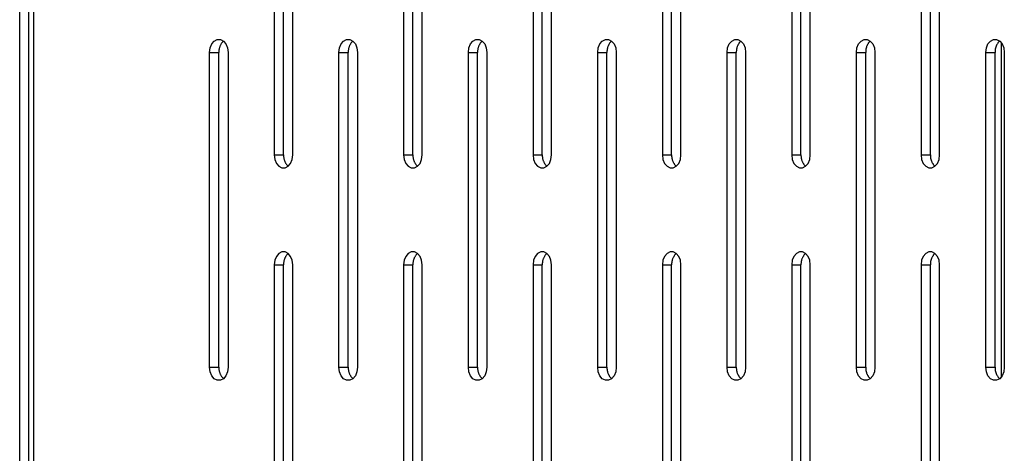
# Model space of a CAD drawing. Units: millimetres. Extents: x -97 to 112, y -135 to 86.
# Drawn here: x -77 to -67, y 19 to 23 of the extents above; entities that cross this region are included whole.
import ezdxf

# ---------------------------------------------------------------- set-up
doc = ezdxf.new("R2010")
doc.units = ezdxf.units.MM
doc.header["$MEASUREMENT"] = 0

msp = doc.modelspace()

# ---------------------------------------------------------------- linework, layer by layer
at = {"color": 7, "linetype": 'Continuous', "true_color": 0xffffff}
for p, q in [((-76.7766, 12.855), (-76.7766, 86.105)), ((-76.6882, 12.855), (-76.6882, 86.105)), ((-76.644, 86.105), (-76.644, 12.855)), ((-74.3475, 24.6753), (-74.3475, 21.6753)), ((-74.2591, 21.6753), (-74.2591, 24.6753)), ((-74.1708, 21.6753), (-74.1708, 24.6753)), ((-73.1134, 24.6753), (-73.1134, 21.6753)), ((-73.025, 21.6753), (-73.025, 24.6753)), ((-72.9366, 21.6753), (-72.9366, 24.6753)), ((-71.8792, 24.6753), (-71.8792, 21.6753)), ((-71.7908, 21.6753), (-71.7908, 24.6753)), ((-71.7025, 21.6753), (-71.7025, 24.6753)), ((-70.6451, 24.6753), (-70.6451, 21.6753)), ((-70.5567, 21.6753), (-70.5567, 24.6753)), ((-70.4683, 21.6753), (-70.4683, 24.6753)), ((-69.4109, 24.6753), (-69.4109, 21.6753)), ((-69.3226, 21.6753), (-69.3226, 24.6753)), ((-69.2342, 21.6753), (-69.2342, 24.6753)), ((-68.1768, 24.6753), (-68.1768, 21.6753)), ((-68.0884, 21.6753), (-68.0884, 24.6753)), ((-68, 21.6753), (-68, 24.6753)), ((-74.9439, 22.7322), (-74.9204, 22.7601)), ((-74.9204, 22.7601), (-74.8916, 22.7749)), ((-74.8916, 22.7749), (-74.8609, 22.7749)), ((-74.8609, 22.7749), (-74.832, 22.7601)), ((-74.8536, 22.7343), (-74.8562, 22.7302)), ((-74.8509, 22.7383), (-74.8536, 22.7343)), ((-74.8481, 22.7422), (-74.8509, 22.7383)), ((-74.8451, 22.746), (-74.8481, 22.7422)), ((-74.842, 22.7497), (-74.8451, 22.746)), ((-74.8388, 22.7533), (-74.842, 22.7497)), ((-74.8355, 22.7567), (-74.8388, 22.7533)), ((-74.832, 22.7601), (-74.8355, 22.7567)), ((-74.832, 22.7601), (-74.8085, 22.7322)), ((-73.7098, 22.7322), (-73.6863, 22.7601)), ((-73.6863, 22.7601), (-73.6574, 22.7749)), ((-73.6574, 22.7749), (-73.6267, 22.7749)), ((-73.6267, 22.7749), (-73.5979, 22.7601)), ((-73.6195, 22.7343), (-73.6221, 22.7302)), ((-73.6168, 22.7383), (-73.6195, 22.7343)), ((-73.614, 22.7422), (-73.6168, 22.7383)), ((-73.611, 22.746), (-73.614, 22.7422)), ((-73.6079, 22.7497), (-73.611, 22.746)), ((-73.6047, 22.7533), (-73.6079, 22.7497)), ((-73.6013, 22.7567), (-73.6047, 22.7533)), ((-73.5979, 22.7601), (-73.6013, 22.7567)), ((-73.5979, 22.7601), (-73.5744, 22.7322)), ((-72.4756, 22.7322), (-72.4521, 22.7601)), ((-72.4521, 22.7601), (-72.4233, 22.7749)), ((-72.4233, 22.7749), (-72.3926, 22.7749)), ((-72.3926, 22.7749), (-72.3637, 22.7601)), ((-72.3853, 22.7343), (-72.3879, 22.7302)), ((-72.3826, 22.7383), (-72.3853, 22.7343)), ((-72.3798, 22.7422), (-72.3826, 22.7383)), ((-72.3768, 22.746), (-72.3798, 22.7422)), ((-72.3737, 22.7497), (-72.3768, 22.746)), ((-72.3705, 22.7533), (-72.3737, 22.7497)), ((-72.3672, 22.7567), (-72.3705, 22.7533)), ((-72.3637, 22.7601), (-72.3672, 22.7567)), ((-72.3637, 22.7601), (-72.3402, 22.7322)), ((-71.2415, 22.7322), (-71.218, 22.7601)), ((-71.218, 22.7601), (-71.1891, 22.7749)), ((-71.1891, 22.7749), (-71.1584, 22.7749)), ((-71.1584, 22.7749), (-71.1296, 22.7601)), ((-71.1512, 22.7343), (-71.1538, 22.7302)), ((-71.1485, 22.7383), (-71.1512, 22.7343)), ((-71.1457, 22.7422), (-71.1485, 22.7383)), ((-71.1427, 22.746), (-71.1457, 22.7422)), ((-71.1396, 22.7497), (-71.1427, 22.746)), ((-71.1364, 22.7533), (-71.1396, 22.7497)), ((-71.133, 22.7567), (-71.1364, 22.7533)), ((-71.1296, 22.7601), (-71.133, 22.7567)), ((-71.1296, 22.7601), (-71.1061, 22.7322)), ((-70.0073, 22.7322), (-69.9838, 22.7601)), ((-69.9838, 22.7601), (-69.955, 22.7749)), ((-69.955, 22.7749), (-69.9243, 22.7749)), ((-69.9243, 22.7749), (-69.8954, 22.7601)), ((-69.917, 22.7343), (-69.9196, 22.7302)), ((-69.9143, 22.7383), (-69.917, 22.7343)), ((-69.9115, 22.7422), (-69.9143, 22.7383)), ((-69.9085, 22.746), (-69.9115, 22.7422)), ((-69.9055, 22.7497), (-69.9085, 22.746)), ((-69.9022, 22.7533), (-69.9055, 22.7497)), ((-69.8989, 22.7567), (-69.9022, 22.7533)), ((-69.8954, 22.7601), (-69.8989, 22.7567)), ((-69.8954, 22.7601), (-69.8719, 22.7322)), ((-68.7732, 22.7322), (-68.7497, 22.7601)), ((-68.7497, 22.7601), (-68.7208, 22.7749)), ((-68.7208, 22.7749), (-68.6901, 22.7749)), ((-68.6901, 22.7749), (-68.6613, 22.7601)), ((-68.6829, 22.7343), (-68.6855, 22.7302)), ((-68.6802, 22.7383), (-68.6829, 22.7343)), ((-68.6774, 22.7422), (-68.6802, 22.7383)), ((-68.6744, 22.746), (-68.6774, 22.7422)), ((-68.6713, 22.7497), (-68.6744, 22.746)), ((-68.6681, 22.7533), (-68.6713, 22.7497)), ((-68.6647, 22.7567), (-68.6681, 22.7533)), ((-68.6613, 22.7601), (-68.6647, 22.7567)), ((-68.6613, 22.7601), (-68.6378, 22.7322)), ((-67.539, 22.7322), (-67.5155, 22.7601)), ((-67.5155, 22.7601), (-67.4867, 22.7749)), ((-67.4867, 22.7749), (-67.456, 22.7749)), ((-67.456, 22.7749), (-67.4271, 22.7601)), ((-67.4487, 22.7343), (-67.4513, 22.7302)), ((-67.446, 22.7383), (-67.4487, 22.7343)), ((-67.4432, 22.7422), (-67.446, 22.7383)), ((-67.4402, 22.746), (-67.4432, 22.7422)), ((-67.4372, 22.7497), (-67.4402, 22.746)), ((-67.4339, 22.7533), (-67.4372, 22.7497)), ((-67.4306, 22.7567), (-67.4339, 22.7533)), ((-67.4271, 22.7601), (-67.4306, 22.7567)), ((-67.4271, 22.7601), (-67.4036, 22.7322)), ((-67.4132, 22.746), (-67.4132, 19.5577)), ((-74.9646, 22.6518), (-74.9593, 22.6946)), ((-74.9646, 22.6518), (-74.8762, 22.6518)), ((-74.9646, 19.6518), (-74.9646, 22.6518)), ((-74.9593, 22.6946), (-74.9439, 22.7322)), ((-74.8761, 22.6663), (-74.8763, 22.6615)), ((-74.8763, 22.6615), (-74.8763, 22.6567)), ((-74.8763, 22.6567), (-74.8762, 22.6518)), ((-74.8762, 19.6518), (-74.8762, 22.6518)), ((-74.8757, 22.6711), (-74.8761, 22.6663)), ((-74.8752, 22.6759), (-74.8757, 22.6711)), ((-74.8744, 22.6807), (-74.8752, 22.6759)), ((-74.8736, 22.6854), (-74.8744, 22.6807)), ((-74.8725, 22.6901), (-74.8736, 22.6854)), ((-74.8713, 22.6948), (-74.8725, 22.6901)), ((-74.87, 22.6994), (-74.8713, 22.6948)), ((-74.8685, 22.704), (-74.87, 22.6994)), ((-74.8668, 22.7085), (-74.8685, 22.704)), ((-74.865, 22.713), (-74.8668, 22.7085)), ((-74.863, 22.7174), (-74.865, 22.713)), ((-74.8609, 22.7217), (-74.863, 22.7174)), ((-74.8586, 22.726), (-74.8609, 22.7217)), ((-74.8562, 22.7302), (-74.8586, 22.726)), ((-74.8085, 22.7322), (-74.7932, 22.6946)), ((-74.7932, 22.6946), (-74.7878, 22.6518)), ((-74.7878, 22.6518), (-74.7878, 19.6518)), ((-73.7305, 22.6518), (-73.7251, 22.6946)), ((-73.7305, 22.6518), (-73.6421, 22.6518)), ((-73.7305, 19.6518), (-73.7305, 22.6518)), ((-73.7251, 22.6946), (-73.7098, 22.7322)), ((-73.6421, 22.6615), (-73.6422, 22.6567)), ((-73.6422, 22.6567), (-73.6421, 22.6518)), ((-73.6419, 22.6663), (-73.6421, 22.6615)), ((-73.6421, 19.6518), (-73.6421, 22.6518)), ((-73.6416, 22.6711), (-73.6419, 22.6663)), ((-73.641, 22.6759), (-73.6416, 22.6711)), ((-73.6403, 22.6807), (-73.641, 22.6759)), ((-73.6394, 22.6854), (-73.6403, 22.6807)), ((-73.6384, 22.6901), (-73.6394, 22.6854)), ((-73.6372, 22.6948), (-73.6384, 22.6901)), ((-73.6358, 22.6994), (-73.6372, 22.6948)), ((-73.6343, 22.704), (-73.6358, 22.6994)), ((-73.6327, 22.7085), (-73.6343, 22.704)), ((-73.6308, 22.713), (-73.6327, 22.7085)), ((-73.6289, 22.7174), (-73.6308, 22.713)), ((-73.6267, 22.7217), (-73.6289, 22.7174)), ((-73.6245, 22.726), (-73.6267, 22.7217)), ((-73.6221, 22.7302), (-73.6245, 22.726)), ((-73.5744, 22.7322), (-73.559, 22.6946)), ((-73.559, 22.6946), (-73.5537, 22.6518)), ((-73.5537, 22.6518), (-73.5537, 19.6518)), ((-72.4963, 22.6518), (-72.491, 22.6946)), ((-72.4963, 22.6518), (-72.4079, 22.6518)), ((-72.4963, 19.6518), (-72.4963, 22.6518)), ((-72.491, 22.6946), (-72.4756, 22.7322)), ((-72.4078, 22.6663), (-72.408, 22.6615)), ((-72.408, 22.6615), (-72.408, 22.6567)), ((-72.408, 22.6567), (-72.4079, 22.6518)), ((-72.4079, 19.6518), (-72.4079, 22.6518)), ((-72.4074, 22.6711), (-72.4078, 22.6663)), ((-72.4069, 22.6759), (-72.4074, 22.6711)), ((-72.4061, 22.6807), (-72.4069, 22.6759)), ((-72.4053, 22.6854), (-72.4061, 22.6807)), ((-72.4042, 22.6901), (-72.4053, 22.6854)), ((-72.4031, 22.6948), (-72.4042, 22.6901)), ((-72.4017, 22.6994), (-72.4031, 22.6948)), ((-72.4002, 22.704), (-72.4017, 22.6994)), ((-72.3985, 22.7085), (-72.4002, 22.704)), ((-72.3967, 22.713), (-72.3985, 22.7085)), ((-72.3947, 22.7174), (-72.3967, 22.713)), ((-72.3926, 22.7217), (-72.3947, 22.7174)), ((-72.3903, 22.726), (-72.3926, 22.7217)), ((-72.3879, 22.7302), (-72.3903, 22.726)), ((-72.3402, 22.7322), (-72.3249, 22.6946)), ((-72.3249, 22.6946), (-72.3195, 22.6518)), ((-72.3195, 22.6518), (-72.3195, 19.6518)), ((-71.2622, 22.6518), (-71.2568, 22.6946)), ((-71.2622, 22.6518), (-71.1738, 22.6518)), ((-71.2622, 19.6518), (-71.2622, 22.6518)), ((-71.2568, 22.6946), (-71.2415, 22.7322)), ((-71.1738, 22.6615), (-71.1739, 22.6567)), ((-71.1739, 22.6567), (-71.1738, 22.6518)), ((-71.1736, 22.6663), (-71.1738, 22.6615)), ((-71.1738, 19.6518), (-71.1738, 22.6518)), ((-71.1733, 22.6711), (-71.1736, 22.6663)), ((-71.1727, 22.6759), (-71.1733, 22.6711)), ((-71.172, 22.6807), (-71.1727, 22.6759)), ((-71.1711, 22.6854), (-71.172, 22.6807)), ((-71.1701, 22.6901), (-71.1711, 22.6854)), ((-71.1689, 22.6948), (-71.1701, 22.6901)), ((-71.1675, 22.6994), (-71.1689, 22.6948)), ((-71.166, 22.704), (-71.1675, 22.6994)), ((-71.1644, 22.7085), (-71.166, 22.704)), ((-71.1625, 22.713), (-71.1644, 22.7085)), ((-71.1606, 22.7174), (-71.1625, 22.713)), ((-71.1584, 22.7217), (-71.1606, 22.7174)), ((-71.1562, 22.726), (-71.1584, 22.7217)), ((-71.1538, 22.7302), (-71.1562, 22.726)), ((-71.1061, 22.7322), (-71.0907, 22.6946)), ((-71.0907, 22.6946), (-71.0854, 22.6518)), ((-71.0854, 22.6518), (-71.0854, 19.6518)), ((-70.028, 22.6518), (-70.0227, 22.6946)), ((-70.028, 22.6518), (-69.9396, 22.6518)), ((-70.028, 19.6518), (-70.028, 22.6518)), ((-70.0227, 22.6946), (-70.0073, 22.7322)), ((-69.9395, 22.6663), (-69.9397, 22.6615)), ((-69.9397, 22.6615), (-69.9397, 22.6567)), ((-69.9397, 22.6567), (-69.9396, 22.6518)), ((-69.9396, 19.6518), (-69.9396, 22.6518)), ((-69.9391, 22.6711), (-69.9395, 22.6663)), ((-69.9386, 22.6759), (-69.9391, 22.6711)), ((-69.9379, 22.6807), (-69.9386, 22.6759)), ((-69.937, 22.6854), (-69.9379, 22.6807)), ((-69.9359, 22.6901), (-69.937, 22.6854)), ((-69.9348, 22.6948), (-69.9359, 22.6901)), ((-69.9334, 22.6994), (-69.9348, 22.6948)), ((-69.9319, 22.704), (-69.9334, 22.6994)), ((-69.9302, 22.7085), (-69.9319, 22.704)), ((-69.9284, 22.713), (-69.9302, 22.7085)), ((-69.9264, 22.7174), (-69.9284, 22.713)), ((-69.9243, 22.7217), (-69.9264, 22.7174)), ((-69.922, 22.726), (-69.9243, 22.7217)), ((-69.9196, 22.7302), (-69.922, 22.726)), ((-69.8719, 22.7322), (-69.8566, 22.6946)), ((-69.8566, 22.6946), (-69.8512, 22.6518)), ((-69.8512, 22.6518), (-69.8512, 19.6518)), ((-68.7939, 22.6518), (-68.7885, 22.6946)), ((-68.7939, 22.6518), (-68.7055, 22.6518)), ((-68.7939, 19.6518), (-68.7939, 22.6518)), ((-68.7885, 22.6946), (-68.7732, 22.7322)), ((-68.7055, 22.6615), (-68.7056, 22.6567)), ((-68.7056, 22.6567), (-68.7055, 22.6518)), ((-68.7053, 22.6663), (-68.7055, 22.6615)), ((-68.7055, 19.6518), (-68.7055, 22.6518)), ((-68.705, 22.6711), (-68.7053, 22.6663)), ((-68.7044, 22.6759), (-68.705, 22.6711)), ((-68.7037, 22.6807), (-68.7044, 22.6759)), ((-68.7028, 22.6854), (-68.7037, 22.6807)), ((-68.7018, 22.6901), (-68.7028, 22.6854)), ((-68.7006, 22.6948), (-68.7018, 22.6901)), ((-68.6992, 22.6994), (-68.7006, 22.6948)), ((-68.6977, 22.704), (-68.6992, 22.6994)), ((-68.6961, 22.7085), (-68.6977, 22.704)), ((-68.6942, 22.713), (-68.6961, 22.7085)), ((-68.6923, 22.7174), (-68.6942, 22.713)), ((-68.6901, 22.7217), (-68.6923, 22.7174)), ((-68.6879, 22.726), (-68.6901, 22.7217)), ((-68.6855, 22.7302), (-68.6879, 22.726)), ((-68.6378, 22.7322), (-68.6224, 22.6946)), ((-68.6224, 22.6946), (-68.6171, 22.6518)), ((-68.6171, 22.6518), (-68.6171, 19.6518)), ((-67.5597, 22.6518), (-67.5544, 22.6946)), ((-67.5597, 22.6518), (-67.4713, 22.6518)), ((-67.5597, 19.6518), (-67.5597, 22.6518)), ((-67.5544, 22.6946), (-67.539, 22.7322)), ((-67.4712, 22.6663), (-67.4714, 22.6615)), ((-67.4714, 22.6615), (-67.4714, 22.6567)), ((-67.4714, 22.6567), (-67.4713, 22.6518)), ((-67.4713, 19.6518), (-67.4713, 22.6518)), ((-67.4708, 22.6711), (-67.4712, 22.6663)), ((-67.4703, 22.6759), (-67.4708, 22.6711)), ((-67.4696, 22.6807), (-67.4703, 22.6759)), ((-67.4687, 22.6854), (-67.4696, 22.6807)), ((-67.4676, 22.6901), (-67.4687, 22.6854)), ((-67.4665, 22.6948), (-67.4676, 22.6901)), ((-67.4651, 22.6994), (-67.4665, 22.6948)), ((-67.4636, 22.704), (-67.4651, 22.6994)), ((-67.4619, 22.7085), (-67.4636, 22.704)), ((-67.4601, 22.713), (-67.4619, 22.7085)), ((-67.4581, 22.7174), (-67.4601, 22.713)), ((-67.456, 22.7217), (-67.4581, 22.7174)), ((-67.4537, 22.726), (-67.456, 22.7217)), ((-67.4513, 22.7302), (-67.4537, 22.726)), ((-67.4036, 22.7322), (-67.3883, 22.6946)), ((-67.3883, 22.6946), (-67.3829, 22.6518)), ((-67.3829, 22.6518), (-67.3829, 19.6518)), ((-74.3475, 21.6753), (-74.2591, 21.6753)), ((-74.3475, 21.6753), (-74.3422, 21.6325)), ((-74.3422, 21.6325), (-74.3269, 21.5949)), ((-74.2591, 21.6753), (-74.2593, 21.6705)), ((-74.2593, 21.6705), (-74.2592, 21.6656)), ((-74.2592, 21.6656), (-74.259, 21.6608)), ((-74.259, 21.6608), (-74.2586, 21.656)), ((-74.2586, 21.656), (-74.2581, 21.6512)), ((-74.2581, 21.6512), (-74.2574, 21.6464)), ((-74.2574, 21.6464), (-74.2565, 21.6417)), ((-74.2565, 21.6417), (-74.2555, 21.637)), ((-74.2555, 21.637), (-74.2543, 21.6323)), ((-74.2543, 21.6323), (-74.2529, 21.6277)), ((-74.2529, 21.6277), (-74.2514, 21.6231)), ((-74.2514, 21.6231), (-74.2497, 21.6186)), ((-74.2497, 21.6186), (-74.2479, 21.6141)), ((-74.2479, 21.6141), (-74.2459, 21.6097)), ((-74.2459, 21.6097), (-74.2438, 21.6054)), ((-74.2438, 21.6054), (-74.2415, 21.6011)), ((-74.1914, 21.5949), (-74.1761, 21.6325)), ((-74.1761, 21.6325), (-74.1708, 21.6753)), ((-73.1134, 21.6753), (-73.025, 21.6753)), ((-73.1134, 21.6753), (-73.1081, 21.6325)), ((-73.1081, 21.6325), (-73.0927, 21.5949)), ((-73.025, 21.6753), (-73.0251, 21.6705)), ((-73.0251, 21.6705), (-73.0251, 21.6656)), ((-73.0251, 21.6656), (-73.0249, 21.6608)), ((-73.0249, 21.6608), (-73.0245, 21.656)), ((-73.0245, 21.656), (-73.0239, 21.6512)), ((-73.0239, 21.6512), (-73.0232, 21.6464)), ((-73.0232, 21.6464), (-73.0224, 21.6417)), ((-73.0224, 21.6417), (-73.0213, 21.637)), ((-73.0213, 21.637), (-73.0201, 21.6323)), ((-73.0201, 21.6323), (-73.0188, 21.6277)), ((-73.0188, 21.6277), (-73.0173, 21.6231)), ((-73.0173, 21.6231), (-73.0156, 21.6186)), ((-73.0156, 21.6186), (-73.0138, 21.6141)), ((-73.0138, 21.6141), (-73.0118, 21.6097)), ((-73.0118, 21.6097), (-73.0097, 21.6054)), ((-73.0097, 21.6054), (-73.0074, 21.6011)), ((-72.9573, 21.5949), (-72.9419, 21.6325)), ((-72.9419, 21.6325), (-72.9366, 21.6753)), ((-71.8792, 21.6753), (-71.7908, 21.6753)), ((-71.8792, 21.6753), (-71.8739, 21.6325)), ((-71.8739, 21.6325), (-71.8586, 21.5949)), ((-71.7908, 21.6753), (-71.791, 21.6705)), ((-71.791, 21.6705), (-71.7909, 21.6656)), ((-71.7909, 21.6656), (-71.7907, 21.6608)), ((-71.7907, 21.6608), (-71.7903, 21.656)), ((-71.7903, 21.656), (-71.7898, 21.6512)), ((-71.7898, 21.6512), (-71.7891, 21.6464)), ((-71.7891, 21.6464), (-71.7882, 21.6417)), ((-71.7882, 21.6417), (-71.7872, 21.637)), ((-71.7872, 21.637), (-71.786, 21.6323)), ((-71.786, 21.6323), (-71.7846, 21.6277)), ((-71.7846, 21.6277), (-71.7831, 21.6231)), ((-71.7831, 21.6231), (-71.7814, 21.6186)), ((-71.7814, 21.6186), (-71.7796, 21.6141)), ((-71.7796, 21.6141), (-71.7776, 21.6097)), ((-71.7776, 21.6097), (-71.7755, 21.6054)), ((-71.7755, 21.6054), (-71.7732, 21.6011)), ((-71.7231, 21.5949), (-71.7078, 21.6325)), ((-71.7078, 21.6325), (-71.7025, 21.6753)), ((-70.6451, 21.6753), (-70.5567, 21.6753)), ((-70.6451, 21.6753), (-70.6398, 21.6325)), ((-70.6398, 21.6325), (-70.6244, 21.5949)), ((-70.5567, 21.6753), (-70.5568, 21.6705)), ((-70.5568, 21.6705), (-70.5568, 21.6656)), ((-70.5568, 21.6656), (-70.5566, 21.6608)), ((-70.5566, 21.6608), (-70.5562, 21.656)), ((-70.5562, 21.656), (-70.5556, 21.6512)), ((-70.5556, 21.6512), (-70.5549, 21.6464)), ((-70.5549, 21.6464), (-70.5541, 21.6417)), ((-70.5541, 21.6417), (-70.553, 21.637)), ((-70.553, 21.637), (-70.5518, 21.6323)), ((-70.5518, 21.6323), (-70.5505, 21.6277)), ((-70.5505, 21.6277), (-70.549, 21.6231)), ((-70.549, 21.6231), (-70.5473, 21.6186)), ((-70.5473, 21.6186), (-70.5455, 21.6141)), ((-70.5455, 21.6141), (-70.5435, 21.6097)), ((-70.5435, 21.6097), (-70.5414, 21.6054)), ((-70.5414, 21.6054), (-70.5391, 21.6011)), ((-70.489, 21.5949), (-70.4736, 21.6325)), ((-70.4736, 21.6325), (-70.4683, 21.6753)), ((-69.4109, 21.6753), (-69.3226, 21.6753)), ((-69.4109, 21.6753), (-69.4056, 21.6325)), ((-69.4056, 21.6325), (-69.3903, 21.5949)), ((-69.3226, 21.6753), (-69.3227, 21.6705)), ((-69.3227, 21.6705), (-69.3226, 21.6656)), ((-69.3226, 21.6656), (-69.3224, 21.6608)), ((-69.3224, 21.6608), (-69.322, 21.656)), ((-69.322, 21.656), (-69.3215, 21.6512)), ((-69.3215, 21.6512), (-69.3208, 21.6464)), ((-69.3208, 21.6464), (-69.3199, 21.6417)), ((-69.3199, 21.6417), (-69.3189, 21.637)), ((-69.3189, 21.637), (-69.3177, 21.6323)), ((-69.3177, 21.6323), (-69.3163, 21.6277)), ((-69.3163, 21.6277), (-69.3148, 21.6231)), ((-69.3148, 21.6231), (-69.3131, 21.6186)), ((-69.3131, 21.6186), (-69.3113, 21.6141)), ((-69.3113, 21.6141), (-69.3093, 21.6097)), ((-69.3093, 21.6097), (-69.3072, 21.6054)), ((-69.3072, 21.6054), (-69.3049, 21.6011)), ((-69.2548, 21.5949), (-69.2395, 21.6325)), ((-69.2395, 21.6325), (-69.2342, 21.6753)), ((-68.1768, 21.6753), (-68.0884, 21.6753)), ((-68.1768, 21.6753), (-68.1715, 21.6325)), ((-68.1715, 21.6325), (-68.1561, 21.5949)), ((-68.0884, 21.6753), (-68.0885, 21.6705)), ((-68.0885, 21.6705), (-68.0885, 21.6656)), ((-68.0885, 21.6656), (-68.0883, 21.6608)), ((-68.0883, 21.6608), (-68.0879, 21.656)), ((-68.0879, 21.656), (-68.0873, 21.6512)), ((-68.0873, 21.6512), (-68.0866, 21.6464)), ((-68.0866, 21.6464), (-68.0858, 21.6417)), ((-68.0858, 21.6417), (-68.0847, 21.637)), ((-68.0847, 21.637), (-68.0835, 21.6323)), ((-68.0835, 21.6323), (-68.0822, 21.6277)), ((-68.0822, 21.6277), (-68.0807, 21.6231)), ((-68.0807, 21.6231), (-68.079, 21.6186)), ((-68.079, 21.6186), (-68.0772, 21.6141)), ((-68.0772, 21.6141), (-68.0752, 21.6097)), ((-68.0752, 21.6097), (-68.0731, 21.6054)), ((-68.0731, 21.6054), (-68.0708, 21.6011)), ((-68.0207, 21.5949), (-68.0053, 21.6325)), ((-68.0053, 21.6325), (-68, 21.6753)), ((-74.3269, 21.5949), (-74.3033, 21.567)), ((-74.3033, 21.567), (-74.2745, 21.5522)), ((-74.2745, 21.5522), (-74.2438, 21.5522)), ((-74.2438, 21.5522), (-74.215, 21.567)), ((-74.2415, 21.6011), (-74.2391, 21.597)), ((-74.2391, 21.597), (-74.2366, 21.5929)), ((-74.2366, 21.5929), (-74.2339, 21.5889)), ((-74.2339, 21.5889), (-74.231, 21.585)), ((-74.231, 21.585), (-74.2281, 21.5812)), ((-74.2281, 21.5812), (-74.225, 21.5775)), ((-74.225, 21.5775), (-74.2218, 21.5739)), ((-74.2218, 21.5739), (-74.2184, 21.5704)), ((-74.2184, 21.5704), (-74.215, 21.567)), ((-74.215, 21.567), (-74.1914, 21.5949)), ((-73.0927, 21.5949), (-73.0692, 21.567)), ((-73.0692, 21.567), (-73.0403, 21.5522)), ((-73.0403, 21.5522), (-73.0096, 21.5522)), ((-73.0096, 21.5522), (-72.9808, 21.567)), ((-73.0074, 21.6011), (-73.005, 21.597)), ((-73.005, 21.597), (-73.0024, 21.5929)), ((-73.0024, 21.5929), (-72.9997, 21.5889)), ((-72.9997, 21.5889), (-72.9969, 21.585)), ((-72.9969, 21.585), (-72.9939, 21.5812)), ((-72.9939, 21.5812), (-72.9908, 21.5775)), ((-72.9908, 21.5775), (-72.9876, 21.5739)), ((-72.9876, 21.5739), (-72.9843, 21.5704)), ((-72.9843, 21.5704), (-72.9808, 21.567)), ((-72.9808, 21.567), (-72.9573, 21.5949)), ((-71.8586, 21.5949), (-71.835, 21.567)), ((-71.835, 21.567), (-71.8062, 21.5522)), ((-71.8062, 21.5522), (-71.7755, 21.5522)), ((-71.7755, 21.5522), (-71.7467, 21.567)), ((-71.7732, 21.6011), (-71.7708, 21.597)), ((-71.7708, 21.597), (-71.7683, 21.5929)), ((-71.7683, 21.5929), (-71.7656, 21.5889)), ((-71.7656, 21.5889), (-71.7627, 21.585)), ((-71.7627, 21.585), (-71.7598, 21.5812)), ((-71.7598, 21.5812), (-71.7567, 21.5775)), ((-71.7567, 21.5775), (-71.7535, 21.5739)), ((-71.7535, 21.5739), (-71.7501, 21.5704)), ((-71.7501, 21.5704), (-71.7467, 21.567)), ((-71.7467, 21.567), (-71.7231, 21.5949)), ((-70.6244, 21.5949), (-70.6009, 21.567)), ((-70.6009, 21.567), (-70.572, 21.5522)), ((-70.572, 21.5522), (-70.5414, 21.5522)), ((-70.5414, 21.5522), (-70.5125, 21.567)), ((-70.5391, 21.6011), (-70.5367, 21.597)), ((-70.5367, 21.597), (-70.5341, 21.5929)), ((-70.5341, 21.5929), (-70.5314, 21.5889)), ((-70.5314, 21.5889), (-70.5286, 21.585)), ((-70.5286, 21.585), (-70.5256, 21.5812)), ((-70.5256, 21.5812), (-70.5225, 21.5775)), ((-70.5225, 21.5775), (-70.5193, 21.5739)), ((-70.5193, 21.5739), (-70.516, 21.5704)), ((-70.516, 21.5704), (-70.5125, 21.567)), ((-70.5125, 21.567), (-70.489, 21.5949)), ((-69.3903, 21.5949), (-69.3667, 21.567)), ((-69.3667, 21.567), (-69.3379, 21.5522)), ((-69.3379, 21.5522), (-69.3072, 21.5522)), ((-69.3072, 21.5522), (-69.2784, 21.567)), ((-69.3049, 21.6011), (-69.3025, 21.597)), ((-69.3025, 21.597), (-69.3, 21.5929)), ((-69.3, 21.5929), (-69.2973, 21.5889)), ((-69.2973, 21.5889), (-69.2944, 21.585)), ((-69.2944, 21.585), (-69.2915, 21.5812)), ((-69.2915, 21.5812), (-69.2884, 21.5775)), ((-69.2884, 21.5775), (-69.2852, 21.5739)), ((-69.2852, 21.5739), (-69.2818, 21.5704)), ((-69.2818, 21.5704), (-69.2784, 21.567)), ((-69.2784, 21.567), (-69.2548, 21.5949)), ((-68.1561, 21.5949), (-68.1326, 21.567)), ((-68.1326, 21.567), (-68.1038, 21.5522)), ((-68.1038, 21.5522), (-68.0731, 21.5522)), ((-68.0731, 21.5522), (-68.0442, 21.567)), ((-68.0708, 21.6011), (-68.0684, 21.597)), ((-68.0684, 21.597), (-68.0658, 21.5929)), ((-68.0658, 21.5929), (-68.0631, 21.5889)), ((-68.0631, 21.5889), (-68.0603, 21.585)), ((-68.0603, 21.585), (-68.0573, 21.5812)), ((-68.0573, 21.5812), (-68.0542, 21.5775)), ((-68.0542, 21.5775), (-68.051, 21.5739)), ((-68.051, 21.5739), (-68.0477, 21.5704)), ((-68.0477, 21.5704), (-68.0442, 21.567)), ((-68.0442, 21.567), (-68.0207, 21.5949)), ((-74.3422, 20.6712), (-74.3475, 20.6284)), ((-74.3269, 20.7088), (-74.3422, 20.6712)), ((-74.3033, 20.7367), (-74.3269, 20.7088)), ((-74.2745, 20.7515), (-74.3033, 20.7367)), ((-74.2438, 20.7515), (-74.2745, 20.7515)), ((-74.2555, 20.6667), (-74.2565, 20.662)), ((-74.2543, 20.6714), (-74.2555, 20.6667)), ((-74.2529, 20.676), (-74.2543, 20.6714)), ((-74.2514, 20.6806), (-74.2529, 20.676)), ((-74.2497, 20.6851), (-74.2514, 20.6806)), ((-74.2479, 20.6896), (-74.2497, 20.6851)), ((-74.2459, 20.694), (-74.2479, 20.6896)), ((-74.2438, 20.6983), (-74.2459, 20.694)), ((-74.215, 20.7367), (-74.2438, 20.7515)), ((-74.2415, 20.7026), (-74.2438, 20.6983)), ((-74.2391, 20.7067), (-74.2415, 20.7026)), ((-74.2366, 20.7108), (-74.2391, 20.7067)), ((-74.2339, 20.7148), (-74.2366, 20.7108)), ((-74.231, 20.7187), (-74.2339, 20.7148)), ((-74.2281, 20.7225), (-74.231, 20.7187)), ((-74.225, 20.7262), (-74.2281, 20.7225)), ((-74.2218, 20.7298), (-74.225, 20.7262)), ((-74.2184, 20.7333), (-74.2218, 20.7298)), ((-74.215, 20.7367), (-74.2184, 20.7333)), ((-74.1914, 20.7088), (-74.215, 20.7367)), ((-74.1761, 20.6712), (-74.1914, 20.7088)), ((-74.1708, 20.6284), (-74.1761, 20.6712)), ((-73.1081, 20.6712), (-73.1134, 20.6284)), ((-73.0927, 20.7088), (-73.1081, 20.6712)), ((-73.0692, 20.7367), (-73.0927, 20.7088)), ((-73.0403, 20.7515), (-73.0692, 20.7367)), ((-73.0096, 20.7515), (-73.0403, 20.7515)), ((-73.0213, 20.6667), (-73.0224, 20.662)), ((-73.0201, 20.6714), (-73.0213, 20.6667)), ((-73.0188, 20.676), (-73.0201, 20.6714)), ((-73.0173, 20.6806), (-73.0188, 20.676)), ((-73.0156, 20.6851), (-73.0173, 20.6806)), ((-73.0138, 20.6896), (-73.0156, 20.6851)), ((-73.0118, 20.694), (-73.0138, 20.6896)), ((-73.0097, 20.6983), (-73.0118, 20.694)), ((-73.0074, 20.7026), (-73.0097, 20.6983)), ((-72.9808, 20.7367), (-73.0096, 20.7515)), ((-73.005, 20.7067), (-73.0074, 20.7026)), ((-73.0024, 20.7108), (-73.005, 20.7067)), ((-72.9997, 20.7148), (-73.0024, 20.7108)), ((-72.9969, 20.7187), (-72.9997, 20.7148)), ((-72.9939, 20.7225), (-72.9969, 20.7187)), ((-72.9908, 20.7262), (-72.9939, 20.7225)), ((-72.9876, 20.7298), (-72.9908, 20.7262)), ((-72.9843, 20.7333), (-72.9876, 20.7298)), ((-72.9808, 20.7367), (-72.9843, 20.7333)), ((-72.9573, 20.7088), (-72.9808, 20.7367)), ((-72.9419, 20.6712), (-72.9573, 20.7088)), ((-72.9366, 20.6284), (-72.9419, 20.6712)), ((-71.8739, 20.6712), (-71.8792, 20.6284)), ((-71.8586, 20.7088), (-71.8739, 20.6712)), ((-71.835, 20.7367), (-71.8586, 20.7088)), ((-71.8062, 20.7515), (-71.835, 20.7367)), ((-71.7755, 20.7515), (-71.8062, 20.7515)), ((-71.7872, 20.6667), (-71.7882, 20.662)), ((-71.786, 20.6714), (-71.7872, 20.6667)), ((-71.7846, 20.676), (-71.786, 20.6714)), ((-71.7831, 20.6806), (-71.7846, 20.676)), ((-71.7814, 20.6851), (-71.7831, 20.6806)), ((-71.7796, 20.6896), (-71.7814, 20.6851)), ((-71.7776, 20.694), (-71.7796, 20.6896)), ((-71.7755, 20.6983), (-71.7776, 20.694)), ((-71.7467, 20.7367), (-71.7755, 20.7515)), ((-71.7732, 20.7026), (-71.7755, 20.6983)), ((-71.7708, 20.7067), (-71.7732, 20.7026)), ((-71.7683, 20.7108), (-71.7708, 20.7067)), ((-71.7656, 20.7148), (-71.7683, 20.7108)), ((-71.7627, 20.7187), (-71.7656, 20.7148)), ((-71.7598, 20.7225), (-71.7627, 20.7187)), ((-71.7567, 20.7262), (-71.7598, 20.7225)), ((-71.7535, 20.7298), (-71.7567, 20.7262)), ((-71.7501, 20.7333), (-71.7535, 20.7298)), ((-71.7467, 20.7367), (-71.7501, 20.7333)), ((-71.7231, 20.7088), (-71.7467, 20.7367)), ((-71.7078, 20.6712), (-71.7231, 20.7088)), ((-71.7025, 20.6284), (-71.7078, 20.6712)), ((-70.6398, 20.6712), (-70.6451, 20.6284)), ((-70.6244, 20.7088), (-70.6398, 20.6712)), ((-70.6009, 20.7367), (-70.6244, 20.7088)), ((-70.572, 20.7515), (-70.6009, 20.7367)), ((-70.5414, 20.7515), (-70.572, 20.7515)), ((-70.553, 20.6667), (-70.5541, 20.662)), ((-70.5518, 20.6714), (-70.553, 20.6667)), ((-70.5505, 20.676), (-70.5518, 20.6714)), ((-70.549, 20.6806), (-70.5505, 20.676)), ((-70.5473, 20.6851), (-70.549, 20.6806)), ((-70.5455, 20.6896), (-70.5473, 20.6851)), ((-70.5435, 20.694), (-70.5455, 20.6896)), ((-70.5414, 20.6983), (-70.5435, 20.694)), ((-70.5125, 20.7367), (-70.5414, 20.7515)), ((-70.5391, 20.7026), (-70.5414, 20.6983)), ((-70.5367, 20.7067), (-70.5391, 20.7026)), ((-70.5341, 20.7108), (-70.5367, 20.7067)), ((-70.5314, 20.7148), (-70.5341, 20.7108)), ((-70.5286, 20.7187), (-70.5314, 20.7148)), ((-70.5256, 20.7225), (-70.5286, 20.7187)), ((-70.5225, 20.7262), (-70.5256, 20.7225)), ((-70.5193, 20.7298), (-70.5225, 20.7262)), ((-70.516, 20.7333), (-70.5193, 20.7298)), ((-70.5125, 20.7367), (-70.516, 20.7333)), ((-70.489, 20.7088), (-70.5125, 20.7367)), ((-70.4736, 20.6712), (-70.489, 20.7088)), ((-70.4683, 20.6284), (-70.4736, 20.6712)), ((-69.4056, 20.6712), (-69.4109, 20.6284)), ((-69.3903, 20.7088), (-69.4056, 20.6712)), ((-69.3667, 20.7367), (-69.3903, 20.7088)), ((-69.3379, 20.7515), (-69.3667, 20.7367)), ((-69.3072, 20.7515), (-69.3379, 20.7515)), ((-69.3189, 20.6667), (-69.3199, 20.662)), ((-69.3177, 20.6714), (-69.3189, 20.6667)), ((-69.3163, 20.676), (-69.3177, 20.6714)), ((-69.3148, 20.6806), (-69.3163, 20.676)), ((-69.3131, 20.6851), (-69.3148, 20.6806)), ((-69.3113, 20.6896), (-69.3131, 20.6851)), ((-69.3093, 20.694), (-69.3113, 20.6896)), ((-69.3072, 20.6983), (-69.3093, 20.694)), ((-69.2784, 20.7367), (-69.3072, 20.7515)), ((-69.3049, 20.7026), (-69.3072, 20.6983)), ((-69.3025, 20.7067), (-69.3049, 20.7026)), ((-69.3, 20.7108), (-69.3025, 20.7067)), ((-69.2973, 20.7148), (-69.3, 20.7108)), ((-69.2944, 20.7187), (-69.2973, 20.7148)), ((-69.2915, 20.7225), (-69.2944, 20.7187)), ((-69.2884, 20.7262), (-69.2915, 20.7225)), ((-69.2852, 20.7298), (-69.2884, 20.7262)), ((-69.2818, 20.7333), (-69.2852, 20.7298)), ((-69.2784, 20.7367), (-69.2818, 20.7333)), ((-69.2548, 20.7088), (-69.2784, 20.7367)), ((-69.2395, 20.6712), (-69.2548, 20.7088)), ((-69.2342, 20.6284), (-69.2395, 20.6712)), ((-68.1715, 20.6712), (-68.1768, 20.6284)), ((-68.1561, 20.7088), (-68.1715, 20.6712)), ((-68.1326, 20.7367), (-68.1561, 20.7088)), ((-68.1038, 20.7515), (-68.1326, 20.7367)), ((-68.0731, 20.7515), (-68.1038, 20.7515)), ((-68.0847, 20.6667), (-68.0858, 20.662)), ((-68.0835, 20.6714), (-68.0847, 20.6667)), ((-68.0822, 20.676), (-68.0835, 20.6714)), ((-68.0807, 20.6806), (-68.0822, 20.676)), ((-68.079, 20.6851), (-68.0807, 20.6806)), ((-68.0772, 20.6896), (-68.079, 20.6851)), ((-68.0752, 20.694), (-68.0772, 20.6896)), ((-68.0731, 20.6983), (-68.0752, 20.694)), ((-68.0442, 20.7367), (-68.0731, 20.7515)), ((-68.0708, 20.7026), (-68.0731, 20.6983)), ((-68.0684, 20.7067), (-68.0708, 20.7026)), ((-68.0658, 20.7108), (-68.0684, 20.7067)), ((-68.0631, 20.7148), (-68.0658, 20.7108)), ((-68.0603, 20.7187), (-68.0631, 20.7148)), ((-68.0573, 20.7225), (-68.0603, 20.7187)), ((-68.0542, 20.7262), (-68.0573, 20.7225)), ((-68.051, 20.7298), (-68.0542, 20.7262)), ((-68.0477, 20.7333), (-68.051, 20.7298)), ((-68.0442, 20.7367), (-68.0477, 20.7333)), ((-68.0207, 20.7088), (-68.0442, 20.7367)), ((-68.0053, 20.6712), (-68.0207, 20.7088)), ((-68, 20.6284), (-68.0053, 20.6712)), ((-74.3475, 20.6284), (-74.2591, 20.6284)), ((-74.3475, 20.6284), (-74.3475, 17.6284)), ((-74.2592, 20.6381), (-74.2593, 20.6332)), ((-74.2593, 20.6332), (-74.2591, 20.6284)), ((-74.259, 20.6429), (-74.2592, 20.6381)), ((-74.2591, 17.6284), (-74.2591, 20.6284)), ((-74.2586, 20.6477), (-74.259, 20.6429)), ((-74.2581, 20.6525), (-74.2586, 20.6477)), ((-74.2574, 20.6572), (-74.2581, 20.6525)), ((-74.2565, 20.662), (-74.2574, 20.6572)), ((-74.1708, 17.6284), (-74.1708, 20.6284)), ((-73.1134, 20.6284), (-73.025, 20.6284)), ((-73.1134, 20.6284), (-73.1134, 17.6284)), ((-73.0249, 20.6429), (-73.0251, 20.6381)), ((-73.0251, 20.6381), (-73.0251, 20.6332)), ((-73.0251, 20.6332), (-73.025, 20.6284)), ((-73.025, 17.6284), (-73.025, 20.6284)), ((-73.0245, 20.6477), (-73.0249, 20.6429)), ((-73.0239, 20.6525), (-73.0245, 20.6477)), ((-73.0232, 20.6572), (-73.0239, 20.6525)), ((-73.0224, 20.662), (-73.0232, 20.6572)), ((-72.9366, 17.6284), (-72.9366, 20.6284)), ((-71.8792, 20.6284), (-71.7908, 20.6284)), ((-71.8792, 20.6284), (-71.8792, 17.6284)), ((-71.7909, 20.6381), (-71.791, 20.6332)), ((-71.791, 20.6332), (-71.7908, 20.6284)), ((-71.7907, 20.6429), (-71.7909, 20.6381)), ((-71.7908, 17.6284), (-71.7908, 20.6284)), ((-71.7903, 20.6477), (-71.7907, 20.6429)), ((-71.7898, 20.6525), (-71.7903, 20.6477)), ((-71.7891, 20.6572), (-71.7898, 20.6525)), ((-71.7882, 20.662), (-71.7891, 20.6572)), ((-71.7025, 17.6284), (-71.7025, 20.6284)), ((-70.6451, 20.6284), (-70.5567, 20.6284)), ((-70.6451, 20.6284), (-70.6451, 17.6284)), ((-70.5566, 20.6429), (-70.5568, 20.6381)), ((-70.5568, 20.6381), (-70.5568, 20.6332)), ((-70.5568, 20.6332), (-70.5567, 20.6284)), ((-70.5567, 17.6284), (-70.5567, 20.6284)), ((-70.5562, 20.6477), (-70.5566, 20.6429)), ((-70.5556, 20.6525), (-70.5562, 20.6477)), ((-70.5549, 20.6572), (-70.5556, 20.6525)), ((-70.5541, 20.662), (-70.5549, 20.6572)), ((-70.4683, 17.6284), (-70.4683, 20.6284)), ((-69.4109, 20.6284), (-69.3226, 20.6284)), ((-69.4109, 20.6284), (-69.4109, 17.6284)), ((-69.3226, 20.6381), (-69.3227, 20.6332)), ((-69.3227, 20.6332), (-69.3226, 20.6284)), ((-69.3224, 20.6429), (-69.3226, 20.6381)), ((-69.3226, 17.6284), (-69.3226, 20.6284)), ((-69.322, 20.6477), (-69.3224, 20.6429)), ((-69.3215, 20.6525), (-69.322, 20.6477)), ((-69.3208, 20.6572), (-69.3215, 20.6525)), ((-69.3199, 20.662), (-69.3208, 20.6572)), ((-69.2342, 17.6284), (-69.2342, 20.6284)), ((-68.1768, 20.6284), (-68.0884, 20.6284)), ((-68.1768, 20.6284), (-68.1768, 17.6284)), ((-68.0883, 20.6429), (-68.0885, 20.6381)), ((-68.0885, 20.6381), (-68.0885, 20.6332)), ((-68.0885, 20.6332), (-68.0884, 20.6284)), ((-68.0884, 17.6284), (-68.0884, 20.6284)), ((-68.0879, 20.6477), (-68.0883, 20.6429)), ((-68.0873, 20.6525), (-68.0879, 20.6477)), ((-68.0866, 20.6572), (-68.0873, 20.6525)), ((-68.0858, 20.662), (-68.0866, 20.6572)), ((-68, 17.6284), (-68, 20.6284)), ((-74.9646, 19.6518), (-74.8762, 19.6518)), ((-74.9593, 19.6091), (-74.9646, 19.6518)), ((-74.8762, 19.6518), (-74.8763, 19.647)), ((-74.8763, 19.647), (-74.8763, 19.6422)), ((-74.8763, 19.6422), (-74.8761, 19.6374)), ((-74.8761, 19.6374), (-74.8757, 19.6326)), ((-74.7878, 19.6518), (-74.7932, 19.6091)), ((-73.7305, 19.6518), (-73.6421, 19.6518)), ((-73.7251, 19.6091), (-73.7305, 19.6518)), ((-73.6421, 19.6518), (-73.6422, 19.647)), ((-73.6422, 19.647), (-73.6421, 19.6422)), ((-73.6421, 19.6422), (-73.6419, 19.6374)), ((-73.6419, 19.6374), (-73.6416, 19.6326)), ((-73.5537, 19.6518), (-73.559, 19.6091)), ((-72.4963, 19.6518), (-72.4079, 19.6518)), ((-72.491, 19.6091), (-72.4963, 19.6518)), ((-72.4079, 19.6518), (-72.408, 19.647)), ((-72.408, 19.647), (-72.408, 19.6422)), ((-72.408, 19.6422), (-72.4078, 19.6374)), ((-72.4078, 19.6374), (-72.4074, 19.6326)), ((-72.3195, 19.6518), (-72.3249, 19.6091)), ((-71.2622, 19.6518), (-71.1738, 19.6518)), ((-71.2568, 19.6091), (-71.2622, 19.6518)), ((-71.1738, 19.6518), (-71.1739, 19.647)), ((-71.1739, 19.647), (-71.1738, 19.6422)), ((-71.1738, 19.6422), (-71.1736, 19.6374)), ((-71.1736, 19.6374), (-71.1733, 19.6326)), ((-71.0854, 19.6518), (-71.0907, 19.6091)), ((-70.028, 19.6518), (-69.9396, 19.6518)), ((-70.0227, 19.6091), (-70.028, 19.6518)), ((-69.9396, 19.6518), (-69.9397, 19.647)), ((-69.9397, 19.647), (-69.9397, 19.6422)), ((-69.9397, 19.6422), (-69.9395, 19.6374)), ((-69.9395, 19.6374), (-69.9391, 19.6326)), ((-69.8512, 19.6518), (-69.8566, 19.6091)), ((-68.7939, 19.6518), (-68.7055, 19.6518)), ((-68.7885, 19.6091), (-68.7939, 19.6518)), ((-68.7055, 19.6518), (-68.7056, 19.647)), ((-68.7056, 19.647), (-68.7055, 19.6422)), ((-68.7055, 19.6422), (-68.7053, 19.6374)), ((-68.7053, 19.6374), (-68.705, 19.6326)), ((-68.6171, 19.6518), (-68.6224, 19.6091)), ((-67.5597, 19.6518), (-67.4713, 19.6518)), ((-67.5544, 19.6091), (-67.5597, 19.6518)), ((-67.4713, 19.6518), (-67.4714, 19.647)), ((-67.4714, 19.647), (-67.4714, 19.6422)), ((-67.4714, 19.6422), (-67.4712, 19.6374)), ((-67.4712, 19.6374), (-67.4708, 19.6326)), ((-67.3829, 19.6518), (-67.3883, 19.6091)), ((-74.9439, 19.5715), (-74.9593, 19.6091)), ((-74.9204, 19.5436), (-74.9439, 19.5715)), ((-74.8916, 19.5287), (-74.9204, 19.5436)), ((-74.8757, 19.6326), (-74.8752, 19.6278)), ((-74.8752, 19.6278), (-74.8744, 19.623)), ((-74.8744, 19.623), (-74.8736, 19.6183)), ((-74.8736, 19.6183), (-74.8725, 19.6136)), ((-74.8725, 19.6136), (-74.8713, 19.6089)), ((-74.8713, 19.6089), (-74.87, 19.6042)), ((-74.87, 19.6042), (-74.8685, 19.5997)), ((-74.8685, 19.5997), (-74.8668, 19.5951)), ((-74.8668, 19.5951), (-74.865, 19.5907)), ((-74.865, 19.5907), (-74.863, 19.5863)), ((-74.863, 19.5863), (-74.8609, 19.5819)), ((-74.8609, 19.5819), (-74.8586, 19.5777)), ((-74.832, 19.5436), (-74.8609, 19.5287)), ((-74.8586, 19.5777), (-74.8562, 19.5735)), ((-74.8562, 19.5735), (-74.8536, 19.5694)), ((-74.8536, 19.5694), (-74.8509, 19.5654)), ((-74.8509, 19.5654), (-74.8481, 19.5615)), ((-74.8481, 19.5615), (-74.8451, 19.5577)), ((-74.8451, 19.5577), (-74.842, 19.554)), ((-74.842, 19.554), (-74.8388, 19.5504)), ((-74.8388, 19.5504), (-74.8355, 19.547)), ((-74.8355, 19.547), (-74.832, 19.5436)), ((-74.8085, 19.5715), (-74.832, 19.5436)), ((-74.7932, 19.6091), (-74.8085, 19.5715)), ((-73.7098, 19.5715), (-73.7251, 19.6091)), ((-73.6863, 19.5436), (-73.7098, 19.5715)), ((-73.6574, 19.5287), (-73.6863, 19.5436)), ((-73.6416, 19.6326), (-73.641, 19.6278)), ((-73.641, 19.6278), (-73.6403, 19.623)), ((-73.6403, 19.623), (-73.6394, 19.6183)), ((-73.6394, 19.6183), (-73.6384, 19.6136)), ((-73.6384, 19.6136), (-73.6372, 19.6089)), ((-73.6372, 19.6089), (-73.6358, 19.6042)), ((-73.6358, 19.6042), (-73.6343, 19.5997)), ((-73.6343, 19.5997), (-73.6327, 19.5951)), ((-73.6327, 19.5951), (-73.6308, 19.5907)), ((-73.6308, 19.5907), (-73.6289, 19.5863)), ((-73.6289, 19.5863), (-73.6267, 19.5819)), ((-73.6267, 19.5819), (-73.6245, 19.5777)), ((-73.5979, 19.5436), (-73.6267, 19.5287)), ((-73.6245, 19.5777), (-73.6221, 19.5735)), ((-73.6221, 19.5735), (-73.6195, 19.5694)), ((-73.6195, 19.5694), (-73.6168, 19.5654)), ((-73.6168, 19.5654), (-73.614, 19.5615)), ((-73.614, 19.5615), (-73.611, 19.5577)), ((-73.611, 19.5577), (-73.6079, 19.554)), ((-73.6079, 19.554), (-73.6047, 19.5504)), ((-73.6047, 19.5504), (-73.6013, 19.547)), ((-73.6013, 19.547), (-73.5979, 19.5436)), ((-73.5744, 19.5715), (-73.5979, 19.5436)), ((-73.559, 19.6091), (-73.5744, 19.5715)), ((-72.4756, 19.5715), (-72.491, 19.6091)), ((-72.4521, 19.5436), (-72.4756, 19.5715)), ((-72.4233, 19.5287), (-72.4521, 19.5436)), ((-72.4074, 19.6326), (-72.4069, 19.6278)), ((-72.4069, 19.6278), (-72.4061, 19.623)), ((-72.4061, 19.623), (-72.4053, 19.6183)), ((-72.4053, 19.6183), (-72.4042, 19.6136)), ((-72.4042, 19.6136), (-72.4031, 19.6089)), ((-72.4031, 19.6089), (-72.4017, 19.6042)), ((-72.4017, 19.6042), (-72.4002, 19.5997)), ((-72.4002, 19.5997), (-72.3985, 19.5951)), ((-72.3985, 19.5951), (-72.3967, 19.5907)), ((-72.3967, 19.5907), (-72.3947, 19.5863)), ((-72.3947, 19.5863), (-72.3926, 19.5819)), ((-72.3926, 19.5819), (-72.3903, 19.5777)), ((-72.3637, 19.5436), (-72.3926, 19.5287)), ((-72.3903, 19.5777), (-72.3879, 19.5735)), ((-72.3879, 19.5735), (-72.3853, 19.5694)), ((-72.3853, 19.5694), (-72.3826, 19.5654)), ((-72.3826, 19.5654), (-72.3798, 19.5615)), ((-72.3798, 19.5615), (-72.3768, 19.5577)), ((-72.3768, 19.5577), (-72.3737, 19.554)), ((-72.3737, 19.554), (-72.3705, 19.5504)), ((-72.3705, 19.5504), (-72.3672, 19.547)), ((-72.3672, 19.547), (-72.3637, 19.5436)), ((-72.3402, 19.5715), (-72.3637, 19.5436)), ((-72.3249, 19.6091), (-72.3402, 19.5715)), ((-71.2415, 19.5715), (-71.2568, 19.6091)), ((-71.218, 19.5436), (-71.2415, 19.5715)), ((-71.1891, 19.5287), (-71.218, 19.5436)), ((-71.1733, 19.6326), (-71.1727, 19.6278)), ((-71.1727, 19.6278), (-71.172, 19.623)), ((-71.172, 19.623), (-71.1711, 19.6183)), ((-71.1711, 19.6183), (-71.1701, 19.6136)), ((-71.1701, 19.6136), (-71.1689, 19.6089)), ((-71.1689, 19.6089), (-71.1675, 19.6042)), ((-71.1675, 19.6042), (-71.166, 19.5997)), ((-71.166, 19.5997), (-71.1644, 19.5951)), ((-71.1644, 19.5951), (-71.1625, 19.5907)), ((-71.1625, 19.5907), (-71.1606, 19.5863)), ((-71.1606, 19.5863), (-71.1584, 19.5819)), ((-71.1584, 19.5819), (-71.1562, 19.5777)), ((-71.1296, 19.5436), (-71.1584, 19.5287)), ((-71.1562, 19.5777), (-71.1538, 19.5735)), ((-71.1538, 19.5735), (-71.1512, 19.5694)), ((-71.1512, 19.5694), (-71.1485, 19.5654)), ((-71.1485, 19.5654), (-71.1457, 19.5615)), ((-71.1457, 19.5615), (-71.1427, 19.5577)), ((-71.1427, 19.5577), (-71.1396, 19.554)), ((-71.1396, 19.554), (-71.1364, 19.5504)), ((-71.1364, 19.5504), (-71.133, 19.547)), ((-71.133, 19.547), (-71.1296, 19.5436)), ((-71.1061, 19.5715), (-71.1296, 19.5436)), ((-71.0907, 19.6091), (-71.1061, 19.5715)), ((-70.0073, 19.5715), (-70.0227, 19.6091)), ((-69.9838, 19.5436), (-70.0073, 19.5715)), ((-69.955, 19.5287), (-69.9838, 19.5436)), ((-69.9391, 19.6326), (-69.9386, 19.6278)), ((-69.9386, 19.6278), (-69.9379, 19.623)), ((-69.9379, 19.623), (-69.937, 19.6183)), ((-69.937, 19.6183), (-69.9359, 19.6136)), ((-69.9359, 19.6136), (-69.9348, 19.6089)), ((-69.9348, 19.6089), (-69.9334, 19.6042)), ((-69.9334, 19.6042), (-69.9319, 19.5997)), ((-69.9319, 19.5997), (-69.9302, 19.5951)), ((-69.9302, 19.5951), (-69.9284, 19.5907)), ((-69.9284, 19.5907), (-69.9264, 19.5863)), ((-69.9264, 19.5863), (-69.9243, 19.5819)), ((-69.9243, 19.5819), (-69.922, 19.5777)), ((-69.8954, 19.5436), (-69.9243, 19.5287)), ((-69.922, 19.5777), (-69.9196, 19.5735)), ((-69.9196, 19.5735), (-69.917, 19.5694)), ((-69.917, 19.5694), (-69.9143, 19.5654)), ((-69.9143, 19.5654), (-69.9115, 19.5615)), ((-69.9115, 19.5615), (-69.9085, 19.5577)), ((-69.9085, 19.5577), (-69.9055, 19.554)), ((-69.9055, 19.554), (-69.9022, 19.5504)), ((-69.9022, 19.5504), (-69.8989, 19.547)), ((-69.8989, 19.547), (-69.8954, 19.5436)), ((-69.8719, 19.5715), (-69.8954, 19.5436)), ((-69.8566, 19.6091), (-69.8719, 19.5715)), ((-68.7732, 19.5715), (-68.7885, 19.6091)), ((-68.7497, 19.5436), (-68.7732, 19.5715)), ((-68.7208, 19.5287), (-68.7497, 19.5436)), ((-68.705, 19.6326), (-68.7044, 19.6278)), ((-68.7044, 19.6278), (-68.7037, 19.623)), ((-68.7037, 19.623), (-68.7028, 19.6183)), ((-68.7028, 19.6183), (-68.7018, 19.6136)), ((-68.7018, 19.6136), (-68.7006, 19.6089)), ((-68.7006, 19.6089), (-68.6992, 19.6042)), ((-68.6992, 19.6042), (-68.6977, 19.5997)), ((-68.6977, 19.5997), (-68.6961, 19.5951)), ((-68.6961, 19.5951), (-68.6942, 19.5907)), ((-68.6942, 19.5907), (-68.6923, 19.5863)), ((-68.6923, 19.5863), (-68.6901, 19.5819)), ((-68.6901, 19.5819), (-68.6879, 19.5777)), ((-68.6613, 19.5436), (-68.6901, 19.5287)), ((-68.6879, 19.5777), (-68.6855, 19.5735)), ((-68.6855, 19.5735), (-68.6829, 19.5694)), ((-68.6829, 19.5694), (-68.6802, 19.5654)), ((-68.6802, 19.5654), (-68.6774, 19.5615)), ((-68.6774, 19.5615), (-68.6744, 19.5577)), ((-68.6744, 19.5577), (-68.6713, 19.554)), ((-68.6713, 19.554), (-68.6681, 19.5504)), ((-68.6681, 19.5504), (-68.6647, 19.547)), ((-68.6647, 19.547), (-68.6613, 19.5436)), ((-68.6378, 19.5715), (-68.6613, 19.5436)), ((-68.6224, 19.6091), (-68.6378, 19.5715)), ((-67.539, 19.5715), (-67.5544, 19.6091)), ((-67.5155, 19.5436), (-67.539, 19.5715)), ((-67.4867, 19.5287), (-67.5155, 19.5436)), ((-67.4708, 19.6326), (-67.4703, 19.6278)), ((-67.4703, 19.6278), (-67.4696, 19.623)), ((-67.4696, 19.623), (-67.4687, 19.6183)), ((-67.4687, 19.6183), (-67.4676, 19.6136)), ((-67.4676, 19.6136), (-67.4665, 19.6089)), ((-67.4665, 19.6089), (-67.4651, 19.6042)), ((-67.4651, 19.6042), (-67.4636, 19.5997)), ((-67.4636, 19.5997), (-67.4619, 19.5951)), ((-67.4619, 19.5951), (-67.4601, 19.5907)), ((-67.4601, 19.5907), (-67.4581, 19.5863)), ((-67.4581, 19.5863), (-67.456, 19.5819)), ((-67.456, 19.5819), (-67.4537, 19.5777)), ((-67.4271, 19.5436), (-67.456, 19.5287)), ((-67.4537, 19.5777), (-67.4513, 19.5735)), ((-67.4513, 19.5735), (-67.4487, 19.5694)), ((-67.4487, 19.5694), (-67.446, 19.5654)), ((-67.446, 19.5654), (-67.4432, 19.5615)), ((-67.4432, 19.5615), (-67.4402, 19.5577)), ((-67.4402, 19.5577), (-67.4372, 19.554)), ((-67.4372, 19.554), (-67.4339, 19.5504)), ((-67.4339, 19.5504), (-67.4306, 19.547)), ((-67.4306, 19.547), (-67.4271, 19.5436)), ((-67.4036, 19.5715), (-67.4271, 19.5436)), ((-67.3883, 19.6091), (-67.4036, 19.5715)), ((-74.8609, 19.5287), (-74.8916, 19.5287)), ((-73.6267, 19.5287), (-73.6574, 19.5287)), ((-72.3926, 19.5287), (-72.4233, 19.5287)), ((-71.1584, 19.5287), (-71.1891, 19.5287)), ((-69.9243, 19.5287), (-69.955, 19.5287)), ((-68.6901, 19.5287), (-68.7208, 19.5287)), ((-67.456, 19.5287), (-67.4867, 19.5287))]:
    msp.add_line(p, q, dxfattribs=at)

doc.saveas('drawing.dxf')
